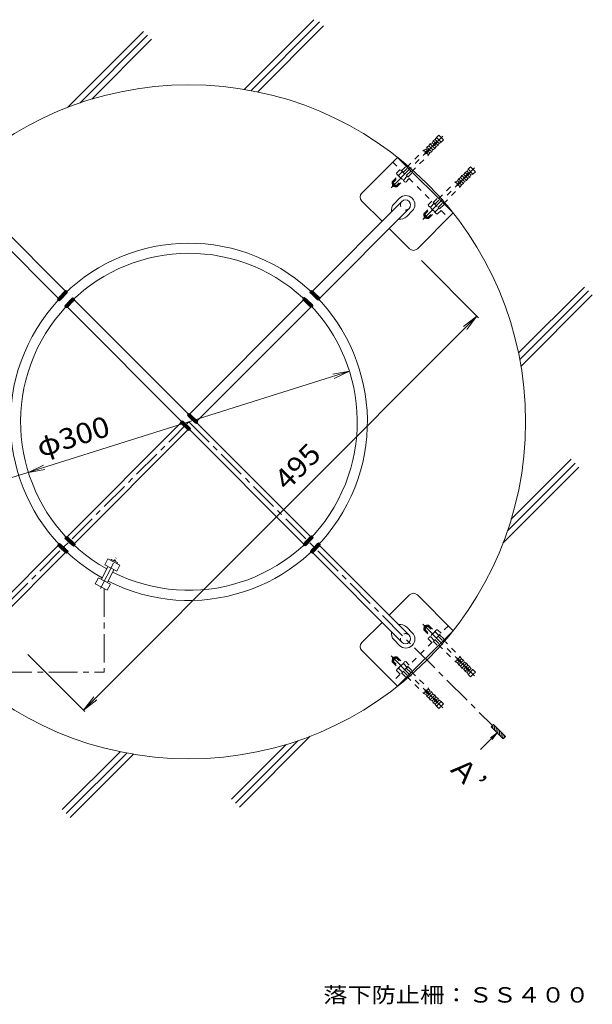
# Model space of a CAD drawing. Units: millimetres. Extents: x -1261 to 1117, y -904 to 745.
# Drawn here: x -199 to 312, y -132 to 745 of the extents above; entities that cross this region are included whole.
import ezdxf

# ---------------------------------------------------------------- set-up
doc = ezdxf.new("R2010")
doc.units = ezdxf.units.MM
doc.header["$LTSCALE"] = 6
doc.linetypes.add('JWW_CENTER1', pattern=[6.773333, 4.233333, -0.846667, 0.846667, -0.846667])
doc.linetypes.add('JWW_DASHED1', pattern=[1.693333, 0.846667, -0.846667])
for name, color, linetype in [('0-E', 7, 'Continuous'), ('その他', 7, 'Continuous'), ('ハッチ', 7, 'Continuous'), ('仕上', 7, 'Continuous'), ('寸法', 7, 'Continuous'), ('建具', 7, 'Continuous')]:
    doc.layers.add(name, color=color, linetype=linetype)
doc.styles.add('ＭＳ ゴシック', font='msgothic.ttc', dxfattribs={"height": 1})

msp = doc.modelspace()

# ---------------------------------------------------------------- linework, layer by layer
at = {"layer": 'その他', "color": 7, "linetype": 'Continuous', "lineweight": 9}
for p, q in [((159.2, 530.06), (210.03, 479.23)), ((-141.9, 129.85), (208.75, 480.51)), ((208.75, 480.51), (196.85, 471.37)), ((208.75, 480.51), (199.62, 468.61)), ((95.15, 431.52), (-252.81, 322.16)), ((95.15, 431.52), (80.38, 428.93)), ((95.15, 431.52), (81.55, 425.2)), ((-191.05, 341.58), (-177.44, 347.9)), ((-191.05, 341.58), (-176.27, 344.17)), ((-191.45, 179.4), (-140.63, 128.58)), ((-141.9, 129.85), (-132.77, 141.75)), ((-141.9, 129.85), (-130, 138.98)), ((221.46, 115.02), (223.58, 117.14)), ((232.07, 104.41), (221.46, 115.02)), ((222.85, 113.63), (222.85, 116.41)), ((234.19, 106.53), (223.58, 117.14)), ((224.35, 112.13), (224.35, 116.38)), ((225.85, 110.63), (225.85, 114.88)), ((226.76, 109.72), (211.92, 94.87)), ((226.76, 109.72), (220.81, 105.15)), ((226.76, 109.72), (222.2, 103.77)), ((227.35, 109.13), (227.35, 113.38)), ((228.85, 107.63), (228.85, 111.88)), ((230.35, 106.13), (230.35, 110.38)), ((231.85, 104.63), (231.85, 108.88)), ((232.07, 104.41), (234.19, 106.53)), ((233.35, 105.69), (233.35, 107.38))]:
    msp.add_line(p, q, dxfattribs=at)
at = {"layer": 'ハッチ', "color": 6, "linetype": 'Continuous', "lineweight": 9}
for p, q in [((63.5, 744.54), (1.42, 682.46)), ((68.54, 742.5), (7.43, 681.39)), ((72.07, 738.97), (13.33, 680.22)), ((-88.3, 734.16), (-156.07, 666.39)), ((-84.77, 730.62), (-144.96, 670.43)), ((-81.23, 727.08), (-134.53, 673.78)), ((304.47, 506.57), (245.73, 447.83)), ((308.01, 503.03), (246.9, 441.92)), ((311.54, 499.5), (247.96, 435.92)), ((292.59, 353.26), (239.29, 299.96)), ((299.66, 346.19), (231.89, 278.42)), ((296.12, 349.73), (235.94, 289.54)), ((60.18, 106.71), (-2.91, 43.62)), ((38.64, 99.32), (-9.98, 50.69)), ((49.06, 102.67), (-6.45, 47.16)), ((-109.22, 92.87), (-160.77, 41.33)), ((-103.32, 91.7), (-157.23, 37.8)), ((-97.31, 90.64), (-153.69, 34.26))]:
    msp.add_line(p, q, dxfattribs=at)
msp.add_circle((-47.95, 386.55), 300, dxfattribs=at)
at = {"layer": '仕上', "color": 3, "linetype": 'Continuous', "lineweight": 9}
for p, q in [((-157.15, 502.12), (-237.8, 582.77)), ((61.26, 502.12), (141.91, 582.77)), ((-163.51, 495.75), (-244.17, 576.41)), ((68.03, 496.17), (148.28, 576.41)), ((61.25, 283.71), (-150.78, 495.75)), ((-47.95, 392.91), (54.89, 495.75)), ((54.89, 277.35), (-157.15, 489.39)), ((-41.58, 386.55), (61.22, 489.35)), ((-54.31, 386.55), (-157.15, 283.71)), ((-47.95, 380.19), (-150.78, 277.35)), ((-163.51, 277.35), (-244.17, 196.69)), ((67.62, 277.35), (148.28, 196.69)), ((-157.15, 270.98), (-237.8, 190.33)), ((61.26, 270.98), (141.91, 190.33))]:
    msp.add_line(p, q, dxfattribs=at)
at = {"layer": '仕上', "color": 7, "linetype": 'Continuous', "lineweight": 9}
for p, q in [((-159.53, 498.13), (-161.39, 499.99)), ((-159.35, 498.17), (-161.31, 500.12)), ((-158.95, 498.75), (-160.81, 500.61)), ((-158.77, 498.79), (-160.73, 500.74)), ((-158.37, 499.37), (-160.23, 501.23)), ((-158.19, 499.41), (-160.15, 501.37)), ((-159.4, 499.63), (-159.85, 500.08)), ((-157.79, 499.99), (-159.65, 501.85)), ((-157.61, 500.03), (-159.57, 501.99)), ((-158.82, 500.25), (-159.27, 500.7)), ((-157.21, 500.61), (-159.07, 502.47)), ((-157.03, 500.65), (-158.99, 502.61)), ((-158.24, 500.87), (-158.69, 501.32)), ((-156.45, 501.27), (-158.41, 503.23)), ((-157.66, 501.49), (-158.11, 501.94)), ((-157.08, 502.11), (-157.53, 502.56)), ((-156.5, 502.73), (-156.95, 503.18)), ((59.91, 501.61), (61.77, 503.47)), ((60.53, 501.03), (62.39, 502.89)), ((60.57, 500.85), (62.52, 502.81)), ((61.15, 500.45), (63.01, 502.31)), ((61.19, 500.27), (63.14, 502.23)), ((61.77, 499.87), (63.63, 501.73)), ((61.81, 499.69), (63.77, 501.65)), ((62.03, 500.9), (62.48, 501.35)), ((62.39, 499.29), (64.25, 501.15)), ((62.43, 499.11), (64.39, 501.07)), ((62.65, 500.32), (63.1, 500.77)), ((63.01, 498.71), (64.87, 500.57)), ((63.05, 498.53), (65.01, 500.49)), ((63.27, 499.74), (63.72, 500.19)), ((63.63, 498.13), (65.49, 499.99)), ((63.67, 497.95), (65.63, 499.91)), ((-163, 494.4), (-164.86, 496.26)), ((-162.42, 495.02), (-164.28, 496.88)), ((-162.25, 495.06), (-164.2, 497.02)), ((-161.84, 495.64), (-163.7, 497.5)), ((-161.67, 495.68), (-163.62, 497.64)), ((-161.26, 496.27), (-163.12, 498.13)), ((-161.09, 496.3), (-163.05, 498.26)), ((-162.29, 496.52), (-162.74, 496.97)), ((-160.69, 496.89), (-162.55, 498.75)), ((-160.51, 496.92), (-162.47, 498.88)), ((-161.71, 497.14), (-162.17, 497.59)), ((-160.11, 497.51), (-161.97, 499.37)), ((-159.93, 497.54), (-161.89, 499.5)), ((-161.13, 497.76), (-161.59, 498.21)), ((-160.55, 498.38), (-161.01, 498.84)), ((-159.97, 499), (-160.43, 499.46)), ((-155.48, 489.28), (-157.34, 491.14)), ((-155.3, 489.32), (-157.26, 491.27)), ((-154.9, 489.9), (-156.76, 491.76)), ((-154.72, 489.94), (-156.68, 491.89)), ((-154.32, 490.52), (-156.18, 492.38)), ((-154.14, 490.56), (-156.1, 492.51)), ((-155.35, 490.78), (-155.8, 491.23)), ((-153.74, 491.14), (-155.6, 493)), ((-153.56, 491.18), (-155.52, 493.14)), ((-154.77, 491.4), (-155.22, 491.85)), ((-153.16, 491.76), (-155.02, 493.62)), ((-152.98, 491.8), (-154.94, 493.76)), ((-154.19, 492.02), (-154.64, 492.47)), ((-152.58, 492.38), (-154.44, 494.24)), ((-152.4, 492.42), (-154.36, 494.38)), ((-153.61, 492.64), (-154.06, 493.09)), ((-152, 493), (-153.86, 494.86)), ((-151.82, 493.04), (-153.78, 495)), ((-153.03, 493.26), (-153.48, 493.71)), ((-151.42, 493.62), (-153.28, 495.48)), ((-151.25, 493.66), (-153.2, 495.62)), ((-152.45, 493.88), (-152.9, 494.33)), ((-150.84, 494.25), (-152.7, 496.1)), ((-150.67, 494.28), (-152.62, 496.24)), ((-151.87, 494.5), (-152.32, 494.95)), ((-150.09, 494.9), (-152.04, 496.86)), ((-151.29, 495.12), (-151.74, 495.57)), ((-150.71, 495.74), (-151.16, 496.19)), ((-150.13, 496.36), (-150.58, 496.82)), ((53.54, 495.24), (55.4, 497.1)), ((54.16, 494.66), (56.02, 496.52)), ((54.2, 494.48), (56.16, 496.44)), ((54.78, 494.08), (56.64, 495.94)), ((54.82, 493.9), (56.78, 495.86)), ((55.4, 493.5), (57.26, 495.36)), ((55.44, 493.32), (57.4, 495.28)), ((55.66, 494.53), (56.11, 494.98)), ((56.02, 492.92), (57.88, 494.78)), ((56.06, 492.75), (58.02, 494.7)), ((56.28, 493.95), (56.73, 494.4)), ((56.65, 492.34), (58.51, 494.2)), ((56.68, 492.17), (58.64, 494.12)), ((56.9, 493.37), (57.35, 493.82)), ((57.27, 491.76), (59.13, 493.62)), ((57.3, 491.59), (59.26, 493.54)), ((57.52, 492.79), (57.97, 493.24)), ((57.89, 491.18), (59.75, 493.04)), ((57.92, 491.01), (59.88, 492.96)), ((58.14, 492.21), (58.59, 492.66)), ((58.51, 490.6), (60.37, 492.46)), ((58.55, 490.43), (60.5, 492.39)), ((58.76, 491.63), (59.22, 492.08)), ((59.13, 490.03), (60.99, 491.89)), ((59.17, 489.85), (61.12, 491.81)), ((59.38, 491.05), (59.84, 491.5)), ((59.75, 489.45), (61.61, 491.31)), ((59.79, 489.27), (61.74, 491.23)), ((60.01, 490.47), (60.46, 490.93)), ((63.89, 499.16), (64.34, 499.61)), ((64.25, 497.55), (66.11, 499.41)), ((64.29, 497.37), (66.25, 499.33)), ((64.51, 498.58), (64.96, 499.03)), ((64.87, 496.97), (66.73, 498.83)), ((64.91, 496.79), (66.87, 498.75)), ((65.13, 498), (65.58, 498.45)), ((65.5, 496.39), (67.36, 498.25)), ((65.53, 496.22), (67.49, 498.17)), ((65.75, 497.42), (66.2, 497.87)), ((66.12, 495.81), (67.98, 497.67)), ((66.15, 495.64), (68.11, 497.59)), ((66.37, 496.84), (66.82, 497.29)), ((66.77, 495.06), (68.73, 497.01)), ((66.99, 496.26), (67.45, 496.71)), ((67.61, 495.68), (68.07, 496.13)), ((68.23, 495.1), (68.69, 495.55)), ((-156.64, 488.04), (-158.5, 489.9)), ((-156.06, 488.66), (-157.92, 490.52)), ((-155.88, 488.69), (-157.84, 490.65)), ((-155.93, 490.15), (-156.38, 490.61)), ((60.41, 488.69), (62.37, 490.65)), ((60.63, 489.89), (61.08, 490.35)), ((61.25, 489.31), (61.7, 489.77)), ((61.87, 488.74), (62.32, 489.19)), ((-53.42, 387.29), (-55.38, 385.33)), ((-54.88, 387.24), (-55.33, 386.79)), ((-52.8, 386.71), (-54.76, 384.75)), ((-54.26, 386.67), (-54.71, 386.21)), ((-52.76, 386.53), (-54.62, 384.67)), ((-52.18, 386.13), (-54.13, 384.17)), ((-53.64, 386.09), (-54.09, 385.63)), ((-52.14, 385.95), (-54, 384.09)), ((-47.05, 393.66), (-49.01, 391.7)), ((-48.51, 393.61), (-48.96, 393.16)), ((-46.43, 393.08), (-48.39, 391.12)), ((-47.89, 393.03), (-48.34, 392.58)), ((-46.39, 392.9), (-48.25, 391.04)), ((-45.81, 392.5), (-47.77, 390.54)), ((-47.27, 392.45), (-47.72, 392)), ((-45.77, 392.32), (-47.63, 390.46)), ((-45.19, 391.92), (-47.15, 389.96)), ((-46.65, 391.87), (-47.1, 391.42)), ((-45.15, 391.74), (-47.01, 389.88)), ((-44.57, 391.34), (-46.53, 389.38)), ((-46.03, 391.29), (-46.48, 390.84)), ((-44.53, 391.16), (-46.39, 389.3)), ((-43.95, 390.76), (-45.91, 388.8)), ((-45.41, 390.71), (-45.86, 390.26)), ((-43.91, 390.58), (-45.77, 388.72)), ((-43.33, 390.18), (-45.28, 388.22)), ((-44.79, 390.14), (-45.24, 389.68)), ((-43.29, 390), (-45.15, 388.14)), ((-42.71, 389.6), (-44.66, 387.64)), ((-44.17, 389.56), (-44.62, 389.1)), ((-42.67, 389.42), (-44.53, 387.56)), ((-42.09, 389.02), (-44.04, 387.06)), ((-43.54, 388.98), (-44, 388.52)), ((-42.05, 388.85), (-43.91, 386.99)), ((-41.46, 388.44), (-43.42, 386.49)), ((-42.92, 388.4), (-43.38, 387.94)), ((-41.43, 388.27), (-43.29, 386.41)), ((-40.84, 387.86), (-42.8, 385.91)), ((-42.3, 387.82), (-42.76, 387.37)), ((-40.81, 387.69), (-42.67, 385.83)), ((-40.18, 387.11), (-42.04, 385.25)), ((-51.56, 385.55), (-53.51, 383.59)), ((-53.02, 385.51), (-53.47, 385.05)), ((-51.52, 385.38), (-53.38, 383.52)), ((-50.94, 384.97), (-52.89, 383.02)), ((-52.39, 384.93), (-52.85, 384.47)), ((-50.9, 384.8), (-52.76, 382.94)), ((-50.31, 384.39), (-52.27, 382.44)), ((-51.77, 384.35), (-52.23, 383.9)), ((-50.28, 384.22), (-52.14, 382.36)), ((-49.69, 383.81), (-51.65, 381.86)), ((-51.15, 383.77), (-51.61, 383.32)), ((-49.66, 383.64), (-51.52, 381.78)), ((-49.07, 383.23), (-51.03, 381.28)), ((-50.53, 383.19), (-50.98, 382.74)), ((-49.04, 383.06), (-50.89, 381.2)), ((-48.45, 382.66), (-50.41, 380.7)), ((-49.91, 382.61), (-50.36, 382.16)), ((-48.41, 382.48), (-50.27, 380.62)), ((-47.83, 382.08), (-49.79, 380.12)), ((-49.29, 382.03), (-49.74, 381.58)), ((-47.79, 381.9), (-49.65, 380.04)), ((-47.21, 381.5), (-49.17, 379.54)), ((-48.67, 381.45), (-49.12, 381)), ((-47.17, 381.32), (-49.03, 379.46)), ((-46.55, 380.74), (-48.41, 378.88)), ((-156.3, 284.41), (-158.26, 282.45)), ((-157.76, 284.36), (-158.21, 283.91)), ((-155.68, 283.83), (-157.64, 281.87)), ((-157.14, 283.78), (-157.59, 283.33)), ((-155.64, 283.65), (-157.5, 281.79)), ((-155.06, 283.25), (-157.02, 281.29)), ((-156.52, 283.2), (-156.97, 282.75)), ((-155.02, 283.07), (-156.88, 281.21)), ((-154.44, 282.67), (-156.39, 280.71)), ((-155.9, 282.63), (-156.35, 282.17)), ((-154.4, 282.49), (-156.26, 280.63)), ((-153.82, 282.09), (-155.77, 280.13)), ((-155.28, 282.05), (-155.73, 281.59)), ((-153.78, 281.91), (-155.64, 280.05)), ((-153.2, 281.51), (-155.15, 279.55)), ((-154.66, 281.47), (-155.11, 281.01)), ((-153.16, 281.34), (-155.02, 279.48)), ((-152.57, 280.93), (-154.53, 278.98)), ((-154.03, 280.89), (-154.49, 280.43)), ((-152.54, 280.76), (-154.4, 278.9)), ((56.51, 280.68), (58.47, 278.72)), ((56.69, 280.72), (58.55, 278.86)), ((57.09, 281.3), (59.05, 279.34)), ((57.27, 281.34), (59.13, 279.48)), ((57.67, 281.92), (59.63, 279.96)), ((57.85, 281.96), (59.71, 280.1)), ((58.25, 282.54), (60.21, 280.58)), ((58.3, 281.08), (58.75, 280.63)), ((58.43, 282.58), (60.29, 280.72)), ((58.83, 283.16), (60.79, 281.2)), ((58.87, 281.7), (59.33, 281.25)), ((59.01, 283.2), (60.87, 281.34)), ((59.41, 283.78), (61.37, 281.83)), ((59.45, 282.32), (59.91, 281.87)), ((59.59, 283.82), (61.45, 281.96)), ((59.99, 284.4), (61.95, 282.45)), ((60.03, 282.94), (60.49, 282.49)), ((60.16, 284.44), (62.02, 282.58)), ((60.74, 285.06), (62.6, 283.2)), ((-162.67, 278.04), (-164.62, 276.08)), ((-164.13, 278), (-164.58, 277.54)), ((-162.05, 277.46), (-164, 275.51)), ((-163.51, 277.42), (-163.96, 276.97)), ((-162.01, 277.29), (-163.87, 275.43)), ((-161.43, 276.88), (-163.38, 274.93)), ((-162.88, 276.84), (-163.34, 276.39)), ((-161.39, 276.71), (-163.25, 274.85)), ((-160.8, 276.3), (-162.76, 274.35)), ((-162.26, 276.26), (-162.72, 275.81)), ((-160.77, 276.13), (-162.63, 274.27)), ((-160.18, 275.72), (-162.14, 273.77)), ((-161.64, 275.68), (-162.1, 275.23)), ((-160.15, 275.55), (-162.01, 273.69)), ((-159.56, 275.15), (-161.52, 273.19)), ((-161.02, 275.1), (-161.47, 274.65)), ((-159.53, 274.97), (-161.38, 273.11)), ((-158.94, 274.57), (-160.9, 272.61)), ((-160.4, 274.52), (-160.85, 274.07)), ((-158.9, 274.39), (-160.76, 272.53)), ((-158.32, 273.99), (-160.28, 272.03)), ((-159.78, 273.94), (-160.23, 273.49)), ((-158.28, 273.81), (-160.14, 271.95)), ((-157.7, 273.41), (-159.66, 271.45)), ((-159.16, 273.36), (-159.61, 272.91)), ((-157.66, 273.23), (-159.52, 271.37)), ((-157.08, 272.83), (-159.04, 270.87)), ((-158.54, 272.78), (-158.99, 272.33)), ((-157.04, 272.65), (-158.9, 270.79)), ((-156.46, 272.25), (-158.42, 270.29)), ((-157.92, 272.2), (-158.37, 271.75)), ((-156.42, 272.07), (-158.28, 270.21)), ((-151.95, 280.35), (-153.91, 278.4)), ((-153.41, 280.31), (-153.87, 279.86)), ((-151.92, 280.18), (-153.78, 278.32)), ((-151.33, 279.77), (-153.29, 277.82)), ((-152.79, 279.73), (-153.25, 279.28)), ((-151.3, 279.6), (-153.16, 277.74)), ((-150.71, 279.19), (-152.67, 277.24)), ((-152.17, 279.15), (-152.62, 278.7)), ((-150.67, 279.02), (-152.53, 277.16)), ((-150.09, 278.62), (-152.05, 276.66)), ((-151.55, 278.57), (-152, 278.12)), ((-150.05, 278.44), (-151.91, 276.58)), ((-149.43, 277.86), (-151.29, 276)), ((54.19, 278.2), (56.15, 276.24)), ((54.24, 276.74), (54.69, 276.28)), ((54.77, 278.82), (56.73, 276.86)), ((54.82, 277.36), (55.27, 276.9)), ((54.95, 278.85), (56.81, 276.99)), ((55.35, 279.44), (57.31, 277.48)), ((55.4, 277.98), (55.85, 277.52)), ((55.53, 279.47), (57.39, 277.61)), ((55.93, 280.06), (57.89, 278.1)), ((55.98, 278.6), (56.43, 278.15)), ((56.11, 280.1), (57.97, 278.24)), ((56.56, 279.22), (57.01, 278.77)), ((57.14, 279.84), (57.59, 279.39)), ((57.72, 280.46), (58.17, 280.01)), ((60.56, 271.83), (62.52, 269.87)), ((61.14, 272.45), (63.1, 270.49)), ((61.32, 272.49), (63.18, 270.63)), ((61.72, 273.07), (63.68, 271.11)), ((61.9, 273.11), (63.76, 271.25)), ((62.3, 273.69), (64.26, 271.73)), ((62.34, 272.23), (62.8, 271.78)), ((62.48, 273.73), (64.34, 271.87)), ((62.88, 274.31), (64.84, 272.35)), ((62.92, 272.85), (63.38, 272.4)), ((63.05, 274.35), (64.91, 272.49)), ((63.46, 274.93), (65.42, 272.98)), ((63.5, 273.47), (63.96, 273.02)), ((63.63, 274.97), (65.49, 273.11)), ((64.04, 275.55), (65.99, 273.6)), ((64.08, 274.09), (64.53, 273.64)), ((64.21, 275.59), (66.07, 273.73)), ((64.62, 276.17), (66.57, 274.22)), ((64.66, 274.71), (65.11, 274.26)), ((64.79, 276.21), (66.65, 274.35)), ((65.2, 276.8), (67.15, 274.84)), ((65.24, 275.34), (65.69, 274.88)), ((65.37, 276.83), (67.23, 274.97)), ((65.78, 277.42), (67.73, 275.46)), ((65.82, 275.96), (66.27, 275.5)), ((65.95, 277.45), (67.81, 275.59)), ((66.35, 278.04), (68.31, 276.08)), ((66.4, 276.58), (66.85, 276.13)), ((66.53, 278.07), (68.39, 276.22)), ((67.11, 278.7), (68.97, 276.84)), ((-155.8, 271.49), (-157.66, 269.63)), ((60.61, 270.37), (61.06, 269.92)), ((61.19, 270.99), (61.64, 270.54)), ((61.77, 271.61), (62.22, 271.16))]:
    msp.add_line(p, q, dxfattribs=at)
at = {"layer": '仕上', "color": 3, "linetype": 'JWW_CENTER1', "lineweight": 9}
for q in [(-318.41, 116.08), (222.52, 116.08)]:
    msp.add_line((-47.95, 386.55), q, dxfattribs=at)
at = {"layer": '仕上', "color": 7, "linetype": 'Continuous', "lineweight": 9}
for centre in [(-161.2, 498.24), (-160.62, 498.86), (-160.04, 499.48), (-159.46, 500.1), (-158.88, 500.72), (-158.3, 501.34), (-157.72, 501.96), (61.26, 502.12), (61.88, 501.54), (62.5, 500.96), (63.12, 500.38), (63.74, 499.8), (64.36, 499.22), (64.98, 498.64), (-163.51, 495.75), (-162.93, 496.37), (-162.35, 496.99), (-161.77, 497.61), (-156.57, 490.01), (-155.99, 490.63), (-155.41, 491.25), (-154.83, 491.87), (-154.25, 492.49), (-153.67, 493.11), (-153.09, 493.73), (-152.51, 494.35), (-151.93, 494.97), (-151.35, 495.59), (54.89, 495.75), (55.51, 495.17), (56.13, 494.59), (56.75, 494.01), (57.37, 493.43), (58, 492.85), (58.62, 492.27), (59.24, 491.69), (59.86, 491.11), (60.48, 490.54), (61.1, 489.96), (65.6, 498.06), (66.22, 497.48), (66.84, 496.9), (67.47, 496.32), (-157.15, 489.39), (-54.11, 386.02), (-53.49, 385.44), (-52.87, 384.86), (-52.25, 384.29), (-47.74, 392.39), (-47.12, 391.81), (-46.5, 391.23), (-45.88, 390.65), (-45.26, 390.07), (-44.64, 389.49), (-44.02, 388.91), (-43.4, 388.34), (-42.78, 387.76), (-42.16, 387.18), (-41.53, 386.6), (-51.63, 383.71), (-51.01, 383.13), (-50.38, 382.55), (-49.76, 381.97), (-49.14, 381.39), (-48.52, 380.81), (-47.9, 380.23), (-156.99, 283.14), (-156.37, 282.56), (-155.75, 281.98), (-155.13, 281.4), (-154.51, 280.83), (-153.89, 280.25), (-153.27, 279.67), (-152.64, 279.09), (57.2, 279.37), (57.78, 279.99), (58.36, 280.61), (58.94, 281.23), (59.52, 281.85), (60.1, 282.47), (60.67, 283.09), (61.25, 283.71), (-163.36, 276.78), (-162.74, 276.2), (-162.12, 275.62), (-161.5, 275.04), (-160.87, 274.46), (-160.25, 273.88), (-159.63, 273.3), (-159.01, 272.72), (-158.39, 272.14), (-157.77, 271.56), (-157.15, 270.98), (-152.02, 278.51), (-151.4, 277.93), (-150.78, 277.35), (55.46, 277.5), (56.04, 278.12), (56.62, 278.75), (61.83, 271.14), (62.41, 271.76), (62.99, 272.38), (63.57, 273), (64.15, 273.62), (64.72, 274.24), (65.3, 274.86), (65.88, 275.48), (66.46, 276.1), (67.04, 276.73), (67.62, 277.35)]:
    msp.add_circle(centre, 1.44, dxfattribs=at)
at = {"layer": '仕上', "color": 3, "linetype": 'JWW_DASHED1', "lineweight": 9}
for centre, start, end in [((145.09, 579.59), 135, 315), ((145.09, 193.51), 45, 225)]:
    msp.add_arc(centre, 4.5, start, end, dxfattribs=at)
at = {"layer": '仕上', "color": 3, "linetype": 'Continuous', "lineweight": 9}
for centre, radius, start, end in [((145.09, 579.59), 4.5, 315, 135), ((-47.95, 386.55), 159, 243.05798, 240.89529), ((-47.95, 386.55), 150, 243.05275, 240.76025), ((145.09, 193.51), 4.5, 225, 45)]:
    msp.add_arc(centre, radius, start, end, dxfattribs=at)
at = {"layer": '寸法', "color": 6, "linetype": 'JWW_CENTER1', "lineweight": 9}
for p, q in [((-126.77, 238.05), (-112.9, 265.44)), ((-123.61, 238.27), (-123.61, 163.82)), ((-213.44, 163.82), (-123.61, 163.82))]:
    msp.add_line(p, q, dxfattribs=at)
at = {"layer": '寸法', "color": 6, "linetype": 'Continuous', "lineweight": 9}
for p, q in [((-122.81, 259.16), (-120.1, 264.51)), ((-120.1, 264.51), (-109.39, 259.09)), ((-117.42, 263.16), (-116.97, 264.05)), ((-116.97, 264.05), (-114.74, 262.92)), ((-114.74, 262.92), (-114.29, 263.81)), ((-114.29, 263.81), (-113.39, 263.36)), ((-113.85, 262.47), (-113.39, 263.36)), ((-126, 246.21), (-120.13, 257.81)), ((-122.81, 259.16), (-112.1, 253.74)), ((-120.65, 243.5), (-114.78, 255.1)), ((-113.85, 262.47), (-111.62, 261.34)), ((-112.1, 253.74), (-109.39, 259.09)), ((-112.07, 260.45), (-111.62, 261.34)), ((-131.39, 242.21), (-128.68, 247.56)), ((-128.68, 247.56), (-117.97, 242.14)), ((-131.39, 242.21), (-120.68, 236.79)), ((-120.68, 236.79), (-117.97, 242.14))]:
    msp.add_line(p, q, dxfattribs=at)
at = {"layer": '建具', "color": 4, "linetype": 'JWW_CENTER1', "lineweight": 9}
for p, q in [((132.2, 594.98), (178.22, 641)), ((160.49, 566.7), (206.51, 612.72)), ((160.49, 206.4), (206.51, 160.38)), ((132.2, 178.11), (178.22, 132.1))]:
    msp.add_line(p, q, dxfattribs=at)
at = {"layer": '建具', "color": 4, "linetype": 'JWW_DASHED1', "lineweight": 9}
for p, q in [((162.38, 625.87), (176.53, 640.01)), ((172.64, 639.66), (174.76, 641.78)), ((174.76, 641.78), (176.53, 640.01)), ((163.09, 625.16), (177.23, 639.31)), ((164.15, 631.17), (163.09, 629.41)), ((165.92, 632.23), (164.15, 631.17)), ((164.15, 631.17), (165.92, 629.41)), ((166.98, 634), (165.92, 632.23)), ((165.92, 632.23), (167.33, 630.82)), ((168.75, 635.06), (166.98, 634)), ((166.98, 634), (168.75, 632.23)), ((169.81, 636.83), (168.75, 635.06)), ((168.75, 635.06), (170.16, 633.65)), ((171.22, 629.76), (169.46, 631.53)), ((169.81, 636.83), (171.58, 637.89)), ((169.81, 636.83), (171.58, 635.06)), ((172.28, 631.53), (170.87, 632.94)), ((172.28, 631.53), (171.22, 629.76)), ((172.64, 639.66), (171.58, 637.89)), ((171.58, 637.89), (172.99, 636.48)), ((174.05, 632.59), (172.28, 634.36)), ((174.05, 632.59), (172.28, 631.53)), ((172.64, 639.66), (174.4, 637.89)), ((175.11, 634.36), (173.7, 635.77)), ((174.05, 632.59), (175.11, 634.36)), ((176.88, 635.42), (175.11, 637.18)), ((176.88, 635.42), (175.11, 634.36)), ((176.88, 635.42), (179, 637.54)), ((177.23, 639.31), (179, 637.54)), ((139.04, 606.07), (161.32, 628.35)), ((143.29, 601.82), (165.57, 624.1)), ((163.09, 629.41), (161.32, 628.35)), ((161.32, 628.35), (163.09, 626.58)), ((162.38, 625.87), (163.09, 625.16)), ((163.09, 629.41), (164.51, 627.99)), ((165.57, 624.1), (163.8, 625.87)), ((166.63, 625.87), (165.21, 627.28)), ((166.63, 625.87), (165.57, 624.1)), ((168.39, 626.93), (166.63, 628.7)), ((168.39, 626.93), (166.63, 625.87)), ((169.45, 628.7), (168.04, 630.11)), ((169.45, 628.7), (168.39, 626.93)), ((171.22, 629.76), (169.45, 628.7)), ((133.75, 617.74), (183.24, 568.24)), ((141.52, 609.96), (145.77, 614.2)), ((133.04, 600.06), (138.7, 605.72)), ((133.04, 598.65), (139.4, 605.01)), ((137.1, 608.01), (140.29, 611.2)), ((137.35, 607.06), (137.1, 608.01)), ((137.35, 607.06), (144.28, 600.13)), ((142.94, 608.55), (147.18, 612.79)), ((145.77, 605.72), (150.01, 609.96)), ((147.18, 604.3), (151.42, 608.55)), ((190.67, 597.59), (204.81, 611.73)), ((191.38, 596.88), (205.52, 611.02)), ((195.26, 605.72), (194.2, 603.95)), ((197.03, 606.78), (195.26, 605.72)), ((195.26, 605.72), (197.03, 603.95)), ((198.09, 608.55), (197.03, 606.78)), ((197.03, 606.78), (198.45, 605.36)), ((198.09, 608.55), (199.86, 609.61)), ((198.09, 608.55), (199.86, 606.78)), ((200.92, 611.37), (199.86, 609.61)), ((199.86, 609.61), (201.28, 608.19)), ((202.34, 604.3), (200.57, 606.07)), ((200.92, 611.37), (203.04, 613.5)), ((200.92, 611.37), (202.69, 609.61)), ((203.4, 606.07), (201.98, 607.49)), ((202.34, 604.3), (203.4, 606.07)), ((204.81, 611.73), (203.04, 613.5)), ((205.16, 607.13), (203.4, 608.9)), ((205.16, 607.13), (203.4, 606.07)), ((205.16, 607.13), (207.29, 609.25)), ((207.29, 609.25), (205.52, 611.02)), ((133.04, 600.06), (133.04, 598.65)), ((133.04, 600.06), (137.28, 595.82)), ((133.04, 598.65), (135.87, 595.82)), ((133.39, 597.59), (133.75, 597.94)), ((134.81, 596.17), (135.16, 596.53)), ((135.87, 595.82), (142.23, 602.18)), ((137.28, 595.82), (142.94, 601.48)), ((144.28, 600.13), (145.23, 599.88)), ((145.23, 599.88), (148.42, 603.07)), ((167.33, 577.78), (189.61, 600.06)), ((191.38, 601.12), (189.61, 600.06)), ((189.61, 600.06), (191.38, 598.29)), ((191.38, 596.88), (190.67, 597.59)), ((192.44, 602.89), (191.38, 601.12)), ((191.38, 601.12), (192.79, 599.71)), ((193.85, 595.82), (192.08, 597.59)), ((194.2, 603.95), (192.44, 602.89)), ((192.44, 602.89), (194.2, 601.12)), ((194.91, 597.59), (193.5, 599)), ((194.91, 597.59), (193.85, 595.82)), ((194.2, 603.95), (195.62, 602.54)), ((196.68, 598.65), (194.91, 600.41)), ((196.68, 598.65), (194.91, 597.59)), ((197.74, 600.41), (196.33, 601.83)), ((197.74, 600.41), (196.68, 598.65)), ((199.51, 601.48), (197.74, 603.24)), ((199.51, 601.48), (197.74, 600.41)), ((200.57, 603.24), (199.15, 604.66)), ((200.57, 603.24), (199.51, 601.48)), ((202.34, 604.3), (200.57, 603.24)), ((135.87, 595.82), (137.28, 595.82)), ((171.57, 573.54), (193.85, 595.82)), ((165.38, 579.72), (168.57, 582.91)), ((165.64, 578.78), (165.38, 579.72)), ((172.57, 571.85), (165.64, 578.78)), ((169.81, 581.68), (174.05, 585.92)), ((171.22, 580.26), (175.47, 584.5)), ((174.05, 577.43), (178.29, 581.68)), ((175.47, 576.02), (179.71, 580.26)), ((161.32, 571.78), (166.98, 577.43)), ((161.32, 570.36), (167.69, 576.73)), ((161.32, 570.36), (161.32, 571.78)), ((165.57, 567.53), (161.32, 571.78)), ((164.15, 567.53), (161.32, 570.36)), ((164.15, 567.53), (170.52, 573.9)), ((165.57, 567.53), (171.22, 573.19)), ((172.57, 571.85), (173.51, 571.59)), ((173.51, 571.59), (176.7, 574.78)), ((161.68, 569.3), (162.03, 569.66)), ((163.09, 567.89), (163.44, 568.24)), ((165.57, 567.53), (164.15, 567.53)), ((183.24, 204.86), (133.75, 155.36)), ((164.15, 205.56), (161.32, 202.74)), ((165.57, 205.56), (161.32, 201.32)), ((161.32, 202.74), (161.32, 201.32)), ((161.32, 202.74), (167.69, 196.37)), ((161.68, 203.8), (162.03, 203.44)), ((163.09, 205.21), (163.44, 204.86)), ((165.57, 205.56), (164.15, 205.56)), ((164.15, 205.56), (170.52, 199.2)), ((165.57, 205.56), (171.22, 199.91)), ((161.32, 201.32), (166.98, 195.66)), ((165.64, 194.32), (165.38, 193.37)), ((165.38, 193.37), (168.57, 190.18)), ((172.57, 201.25), (165.64, 194.32)), ((167.33, 195.32), (189.61, 173.04)), ((171.22, 192.84), (175.47, 188.59)), ((171.57, 199.56), (193.85, 177.28)), ((172.57, 201.25), (173.51, 201.51)), ((173.51, 201.51), (176.7, 198.32)), ((174.05, 195.66), (178.29, 191.42)), ((175.47, 197.08), (179.71, 192.84)), ((169.81, 191.42), (174.05, 187.18)), ((133.04, 174.45), (135.87, 177.28)), ((133.04, 173.04), (137.28, 177.28)), ((133.39, 175.51), (133.75, 175.16)), ((134.81, 176.93), (135.16, 176.57)), ((135.87, 177.28), (137.28, 177.28)), ((135.87, 177.28), (142.23, 170.92)), ((137.28, 177.28), (142.94, 171.62)), ((191.38, 176.22), (190.67, 175.51)), ((190.67, 175.51), (204.81, 161.37)), ((191.38, 176.22), (205.52, 162.08)), ((193.85, 177.28), (192.08, 175.51)), ((194.91, 175.51), (193.5, 174.1)), ((194.91, 175.51), (193.85, 177.28)), ((196.68, 174.45), (194.91, 175.51)), ((133.04, 173.04), (133.04, 174.45)), ((133.04, 174.45), (139.4, 168.09)), ((133.04, 173.04), (138.7, 167.38)), ((137.35, 166.04), (144.28, 172.97)), ((139.04, 167.03), (161.32, 144.75)), ((143.29, 171.28), (165.57, 149)), ((144.28, 172.97), (145.23, 173.22)), ((145.23, 173.22), (148.42, 170.03)), ((145.77, 167.38), (150.01, 163.14)), ((147.18, 168.79), (151.42, 164.55)), ((189.61, 173.04), (191.38, 174.8)), ((191.38, 171.98), (189.61, 173.04)), ((191.38, 171.98), (192.79, 173.39)), ((192.44, 170.21), (191.38, 171.98)), ((192.44, 170.21), (194.2, 171.98)), ((194.2, 169.15), (192.44, 170.21)), ((194.2, 169.15), (195.62, 170.56)), ((195.26, 167.38), (194.2, 169.15)), ((196.68, 174.45), (194.91, 172.68)), ((195.26, 167.38), (197.03, 169.15)), ((197.03, 166.32), (195.26, 167.38)), ((197.74, 172.68), (196.33, 171.27)), ((197.74, 172.68), (196.68, 174.45)), ((197.03, 166.32), (198.45, 167.73)), ((199.51, 171.62), (197.74, 172.68)), ((199.51, 171.62), (197.74, 169.86)), ((200.57, 169.86), (199.15, 168.44)), ((200.57, 169.86), (199.51, 171.62)), ((202.34, 168.79), (200.57, 169.86)), ((202.34, 168.79), (200.57, 167.03)), ((203.4, 167.03), (201.98, 165.61)), ((202.34, 168.79), (203.4, 167.03)), ((205.16, 165.97), (203.4, 167.03)), ((137.35, 166.04), (137.1, 165.09)), ((137.1, 165.09), (140.29, 161.9)), ((141.52, 163.14), (145.77, 158.9)), ((142.94, 164.55), (147.18, 160.31)), ((198.09, 164.55), (197.03, 166.32)), ((198.09, 164.55), (199.86, 166.32)), ((198.09, 164.55), (199.86, 163.49)), ((199.86, 163.49), (201.27, 164.91)), ((200.92, 161.72), (199.86, 163.49)), ((200.92, 161.72), (202.69, 163.49)), ((200.92, 161.72), (203.04, 159.6)), ((204.81, 161.37), (203.04, 159.6)), ((205.16, 165.97), (203.4, 164.2)), ((205.16, 165.97), (207.29, 163.85)), ((207.29, 163.85), (205.52, 162.08)), ((161.32, 144.75), (163.09, 146.52)), ((163.09, 143.69), (161.32, 144.75)), ((162.38, 147.23), (163.09, 147.93)), ((162.38, 147.23), (176.53, 133.09)), ((163.09, 147.93), (177.23, 133.79)), ((163.09, 143.69), (164.51, 145.11)), ((164.15, 141.92), (163.09, 143.69)), ((165.57, 149), (163.8, 147.23)), ((164.15, 141.92), (165.92, 143.69)), ((165.92, 140.86), (164.15, 141.92)), ((166.63, 147.23), (165.21, 145.81)), ((166.63, 147.23), (165.57, 149)), ((165.92, 140.86), (167.33, 142.28)), ((166.98, 139.1), (165.92, 140.86)), ((168.39, 146.17), (166.63, 147.23)), ((168.39, 146.17), (166.63, 144.4)), ((166.98, 139.1), (168.75, 140.86)), ((169.45, 144.4), (168.04, 142.99)), ((169.45, 144.4), (168.39, 146.17)), ((171.22, 143.34), (169.45, 144.4)), ((171.22, 143.34), (169.45, 141.57)), ((172.28, 141.57), (170.87, 140.16)), ((172.28, 141.57), (171.22, 143.34)), ((174.05, 140.51), (172.28, 141.57)), ((174.05, 140.51), (172.28, 138.74)), ((174.05, 140.51), (175.11, 138.74)), ((168.75, 138.04), (166.98, 139.1)), ((168.75, 138.04), (170.16, 139.45)), ((169.81, 136.27), (168.75, 138.04)), ((169.81, 136.27), (171.58, 138.04)), ((169.81, 136.27), (171.58, 135.21)), ((171.58, 135.21), (172.99, 136.62)), ((172.64, 133.44), (171.58, 135.21)), ((172.64, 133.44), (174.4, 135.21)), ((172.64, 133.44), (174.76, 131.32)), ((175.11, 138.74), (173.7, 137.33)), ((174.76, 131.32), (176.53, 133.09)), ((176.88, 137.68), (175.11, 138.74)), ((176.88, 137.68), (175.11, 135.91)), ((176.88, 137.68), (179, 135.56)), ((177.23, 133.79), (179, 135.56))]:
    msp.add_line(p, q, dxfattribs=at)
at = {"layer": '建具', "color": 4, "linetype": 'Continuous', "lineweight": 9}
for p, q in [((106.17, 590.16), (137.99, 621.98)), ((137.99, 621.98), (187.49, 572.48)), ((106.17, 583.09), (124.2, 565.06)), ((134.81, 580.62), (139.76, 585.56)), ((146.12, 569.3), (151.07, 574.25)), ((155.67, 540.66), (187.49, 572.48)), ((148.6, 540.66), (130.56, 558.7)), ((148.6, 232.43), (130.56, 214.4)), ((155.67, 232.43), (187.49, 200.61)), ((106.17, 190.01), (124.2, 208.04)), ((146.12, 203.8), (151.07, 198.85)), ((187.49, 200.61), (137.99, 151.12)), ((134.81, 192.48), (139.76, 187.53)), ((106.17, 182.94), (137.99, 151.12))]:
    msp.add_line(p, q, dxfattribs=at)
at = {"layer": '建具', "color": 4, "linetype": 'JWW_DASHED1', "lineweight": 9}
for centre, radius, start, end in [((139.99, 609.6), 3.66, 223.91838, 255.04227), ((147.48, 610.25), 9.42, 206.42125, 243.57875), ((134.63, 597.41), 1.25, 171.87613, 278.13634), ((146.82, 602.77), 3.66, 194.95773, 226.08162), ((168.27, 581.31), 3.66, 223.91838, 255.04227), ((175.76, 581.97), 9.42, 206.42125, 243.57875), ((175.1, 574.48), 3.66, 194.95773, 226.08162), ((162.91, 569.12), 1.25, 171.86366, 278.12387), ((162.91, 203.97), 1.25, 81.87613, 188.13634), ((168.27, 191.78), 3.66, 104.95773, 136.08162), ((175.76, 191.13), 9.42, 116.42125, 153.57875), ((175.1, 198.62), 3.66, 133.91838, 165.04227), ((134.63, 175.69), 1.25, 81.86366, 188.12387), ((139.99, 163.5), 3.66, 104.95773, 136.08162), ((147.47, 162.84), 9.42, 116.42125, 153.57875), ((146.82, 170.33), 3.66, 133.91838, 165.04227)]:
    msp.add_arc(centre, radius, start, end, dxfattribs=at)
at = {"layer": '建具', "color": 4, "linetype": 'Continuous', "lineweight": 9}
for centre, radius, start, end in [((109.7, 586.63), 5, 135.0007, 225), ((145.41, 579.91), 8, 315, 135), ((140.46, 574.96), 8, 134.99956, 190.76923), ((140.46, 574.96), 8, 259.2283, 315), ((152.13, 544.2), 5, 225, 315), ((152.13, 228.9), 5, 45.0007, 135), ((140.46, 198.14), 8, 44.99956, 100.76923), ((140.46, 198.14), 8, 169.2283, 225), ((145.41, 193.19), 8, 225, 45), ((109.7, 186.47), 5, 135, 225)]:
    msp.add_arc(centre, radius, start, end, dxfattribs=at)

# ---------------------------------------------------------------- texts
at = {"layer": '0-E', "color": 7, "linetype": 'Continuous', "lineweight": 9, "style": 'ＭＳ ゴシック', "width": 1.151515}
msp.add_text('落下防止柵：ＳＳ４００', height=13.716, dxfattribs=at).set_placement((71.83, -130.45))
at = {"layer": 'その他', "color": 2, "linetype": 'Continuous', "lineweight": 9, "style": 'ＭＳ ゴシック'}
for s, rotation, width, p in [('φ300', 17.44722, 1.1, (-180.26, 354.8)), ('495', 45, 1.083333, (39.37, 324.4)), ('Ａ’', 315, 1.0625, (181.52, 78.89))]:
    msp.add_text(s, height=18.288, rotation=rotation, dxfattribs=dict(at, width=width)).set_placement(p)

doc.saveas('drawing.dxf')
